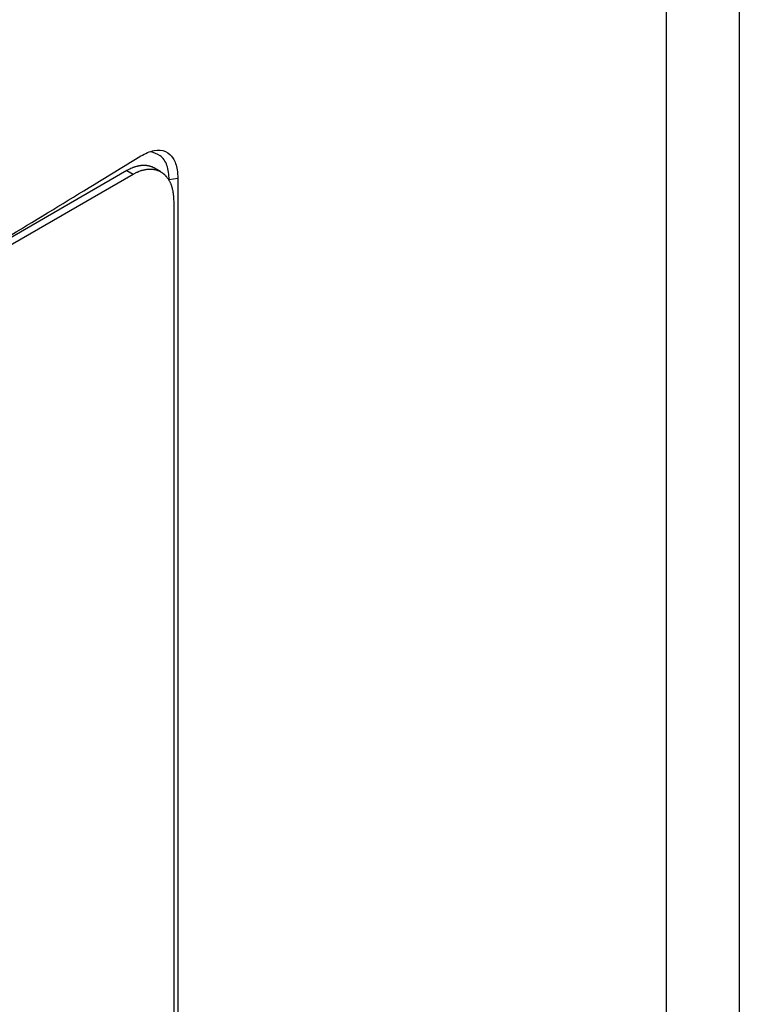
# Model space of a CAD drawing. Extents: x 0.4 to 10.6, y 0.4 to 8.1.
# Drawn here: x 3.6 to 3.7, y 6 to 6.1 of the extents above; entities that cross this region are included whole.
import ezdxf

# ---------------------------------------------------------------- set-up
doc = ezdxf.new("R2010")
doc.units = 0
doc.linetypes.add('SLD-SOLID', pattern=[0])
doc.layers.get('0').update_dxf_attribs({"linetype": 'CONTINUOUS'})

msp = doc.modelspace()

# ---------------------------------------------------------------- linework, layer by layer
at = {"color": 7, "linetype": 'SLD-SOLID'}
for p, q in [((3.66511, 5.9149), (3.66511, 6.22175)), ((3.67341, 5.94146), (3.67341, 6.22171)), ((3.60359, 6.10315), (3.56692, 6.08198)), ((3.60359, 6.10315), (3.60431, 6.10274)), ((3.60746, 6.10302), (3.60675, 6.10344)), ((3.52841, 6.05892), (3.60431, 6.10274)), ((3.60941, 6.10227), (3.60843, 6.10211)), ((3.60843, 6.10198), (3.60843, 6.10211)), ((3.60941, 6.10227), (3.60941, 5.95549)), ((3.60894, 6.09966), (3.60894, 5.95594))]:
    msp.add_line(p, q, dxfattribs=at)
for points, knots in [([(3.60519, 6.10483), (3.60571, 6.10509), (3.60673, 6.10561), (3.60804, 6.10545), (3.60894, 6.10464), (3.60935, 6.10349), (3.60939, 6.1026), (3.60941, 6.10227)], [0, 0, 0, 0, 0.230399, 0.457101, 0.666734, 0.873991, 1, 1, 1, 1]), ([(3.60843, 6.10211), (3.60838, 6.10269), (3.60828, 6.10384), (3.60749, 6.10497), (3.60668, 6.10518), (3.60629, 6.10528)], [0, 0, 0, 0, 0.345421, 0.685619, 1, 1, 1, 1]), ([(3.52617, 6.05922), (3.53304, 6.06296), (3.54678, 6.07046), (3.56676, 6.08183), (3.58632, 6.09328), (3.5989, 6.10098), (3.60519, 6.10483)], [0, 0, 0, 0, 0.249497, 0.499194, 0.749496, 1, 1, 1, 1]), ([(3.60675, 6.10344), (3.60675, 6.10344), (3.60673, 6.10345), (3.60666, 6.10348), (3.60657, 6.10353), (3.60648, 6.10357), (3.60639, 6.1036), (3.6063, 6.10363), (3.6062, 6.10366), (3.60611, 6.10368), (3.60601, 6.1037), (3.60591, 6.10372), (3.60581, 6.10373), (3.6057, 6.10374), (3.6056, 6.10374), (3.60552, 6.10375), (3.60541, 6.10374), (3.6053, 6.10374), (3.60519, 6.10372), (3.60508, 6.10371), (3.60497, 6.10369), (3.60485, 6.10366), (3.60477, 6.10364), (3.60465, 6.10361), (3.60454, 6.10358), (3.60442, 6.10354), (3.60433, 6.10351), (3.60422, 6.10346), (3.6041, 6.10341), (3.60398, 6.10336), (3.60387, 6.1033), (3.60374, 6.10324), (3.60364, 6.10318), (3.60359, 6.10315)], [0, 0, 0, 0, 0.000199, 0.025633, 0.076508, 0.101942, 0.127376, 0.178251, 0.203685, 0.229119, 0.279994, 0.305428, 0.330863, 0.381738, 0.407172, 0.432606, 0.458041, 0.508917, 0.534351, 0.559785, 0.610661, 0.636095, 0.661529, 0.686964, 0.73784, 0.763274, 0.788709, 0.814143, 0.865019, 0.890454, 0.915888, 0.957919, 1, 1, 1, 1]), ([(3.60431, 6.10274), (3.60437, 6.10277), (3.60446, 6.10282), (3.60461, 6.1029), (3.60473, 6.10296), (3.60484, 6.10301), (3.60493, 6.10305), (3.60505, 6.1031), (3.60517, 6.10314), (3.60528, 6.10318), (3.6054, 6.10321), (3.60551, 6.10324), (3.60563, 6.10326), (3.60571, 6.10328), (3.60583, 6.1033), (3.60594, 6.10331), (3.60605, 6.10332), (3.60615, 6.10333), (3.60626, 6.10333), (3.60637, 6.10333), (3.60645, 6.10333), (3.60655, 6.10332), (3.60665, 6.1033), (3.60675, 6.10329), (3.60685, 6.10327), (3.60695, 6.10324), (3.60704, 6.10321), (3.60713, 6.10318), (3.60722, 6.10314), (3.60731, 6.1031), (3.60738, 6.10307), (3.60746, 6.10302), (3.60755, 6.10297), (3.60763, 6.10292), (3.60771, 6.10286), (3.60778, 6.1028), (3.60786, 6.10273), (3.60793, 6.10267), (3.608, 6.1026), (3.60807, 6.10252), (3.60813, 6.10244), (3.60819, 6.10236), (3.60825, 6.10228), (3.60831, 6.10219), (3.60837, 6.1021), (3.60842, 6.10201), (3.60847, 6.10191), (3.60852, 6.10182), (3.60857, 6.10169), (3.60862, 6.10158), (3.60866, 6.10148), (3.60869, 6.10137), (3.60873, 6.10126), (3.60876, 6.10114), (3.60879, 6.10103), (3.60882, 6.10091), (3.60884, 6.10079), (3.60886, 6.10066), (3.60888, 6.10054), (3.6089, 6.10038), (3.60891, 6.10025), (3.60892, 6.10012), (3.60893, 6.09994), (3.60894, 6.09978), (3.60894, 6.09966)], [0, 0, 0, 0, 0.023671, 0.035504, 0.059175, 0.071008, 0.082842, 0.094675, 0.118346, 0.130179, 0.142012, 0.165683, 0.177516, 0.18935, 0.201183, 0.224853, 0.236687, 0.24852, 0.272191, 0.284024, 0.295857, 0.307691, 0.331361, 0.343194, 0.355027, 0.378697, 0.390531, 0.402364, 0.426034, 0.437867, 0.449701, 0.461534, 0.485204, 0.497037, 0.50887, 0.53254, 0.544373, 0.556206, 0.579876, 0.591709, 0.603542, 0.627211, 0.639045, 0.650878, 0.674547, 0.68638, 0.698214, 0.721883, 0.733716, 0.757385, 0.769218, 0.781051, 0.80472, 0.816554, 0.828387, 0.852056, 0.863889, 0.875722, 0.899391, 0.911224, 0.934893, 0.946726, 0.958559, 1, 1, 1, 1])]:
    msp.add_open_spline(points, degree=3, knots=knots, dxfattribs=at)

doc.saveas('drawing.dxf')
